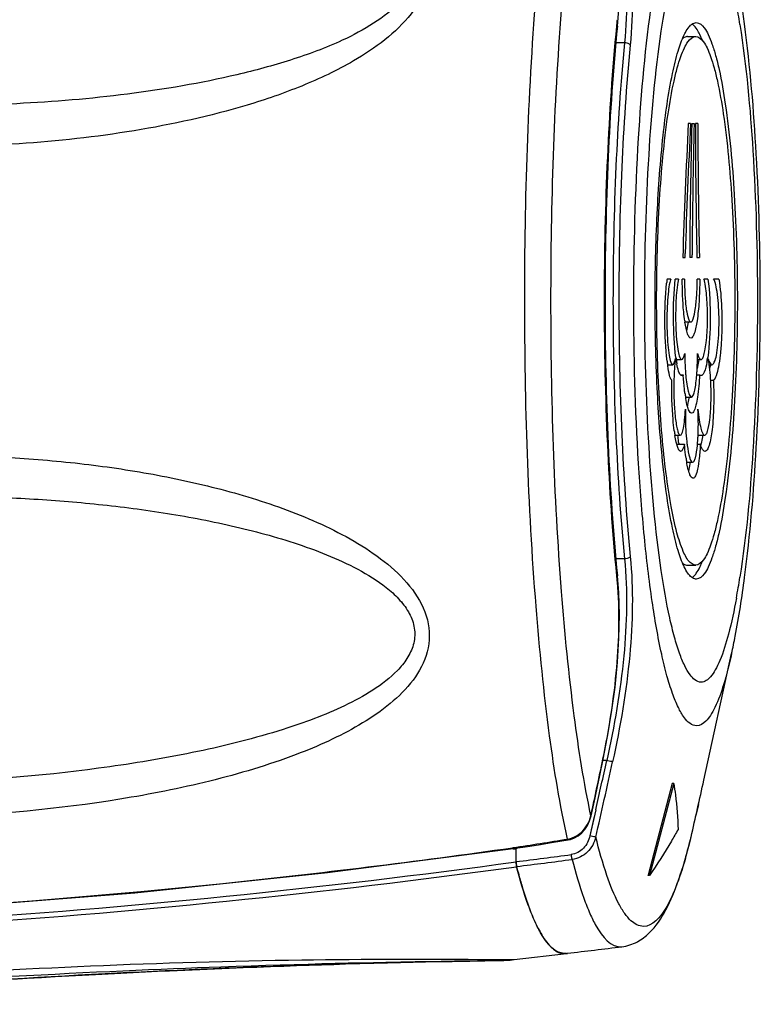
# Model space of a CAD drawing. Units: millimetres. Extents: x 0 to 594, y 0 to 420.
# Drawn here: x 371 to 377, y 285 to 292 of the extents above; entities that cross this region are included whole.
import ezdxf

# ---------------------------------------------------------------- set-up
doc = ezdxf.new("R2010")
doc.units = ezdxf.units.MM
doc.header["$LTSCALE"] = 32.67
doc.layers.get('0').update_dxf_attribs({"linetype": 'CONTINUOUS'})
doc.layers.add('96_SURF', color=7, linetype='CONTINUOUS')

msp = doc.modelspace()

# ---------------------------------------------------------------- linework, layer by layer
at = {"color": 9, "linetype": 'CONTINUOUS'}
for p, q in [((375.4774, 292.1306), (375.4783, 292.1399)), ((375.5327, 292.0094), (375.4703, 292.01)), ((375.5327, 288.3), (375.4703, 288.2994)), ((375.4783, 288.1695), (375.4774, 288.1788)), ((376.3026, 287.6192), (376.3025, 287.6187)), ((375.4047, 286.8502), (375.377, 286.8502)), ((375.3772, 286.8602), (375.3791, 286.8602)), ((375.3263, 286.4968), (375.2837, 286.3091)), ((375.3155, 286.4489), (375.2837, 286.3091)), ((375.2909, 286.454), (375.2926, 286.454)), ((376.0463, 286.4543), (376.0461, 286.4543)), ((376.011, 286.3005), (376.0098, 286.2961)), ((376.011, 286.3005), (376.01, 286.2961)), ((376.0099, 286.296), (376.0098, 286.2958)), ((374.7286, 286.2237), (374.7317, 286.2242)), ((374.5798, 285.4207), (374.7148, 285.4196)), ((374.7146, 285.4196), (374.7341, 285.4195)), ((374.7341, 285.4195), (374.7403, 285.4195))]:
    msp.add_line(p, q, dxfattribs=at)
at = {"color": 7, "linetype": 'CONTINUOUS'}
for p, q in [((376.0077, 291.4303), (375.9909, 291.4303)), ((376.0161, 291.4304), (376.0332, 291.4304)), ((376.0594, 291.4304), (376.0419, 291.4304)), ((375.9676, 290.4658), (375.9685, 290.4958)), ((376.0181, 290.4659), (376.0182, 290.4855)), ((375.9513, 290.4658), (375.9676, 290.4658)), ((376.0095, 290.4658), (376.001, 290.4658)), ((376.0181, 290.4659), (376.0095, 290.4658)), ((376.0531, 290.4659), (376.071, 290.4659)), ((375.8664, 290.3114), (375.8383, 290.3114)), ((375.9213, 290.3115), (375.8975, 290.3115)), ((375.9641, 290.3115), (375.9479, 290.3115)), ((376.0733, 290.3115), (376.0554, 290.3115)), ((376.1326, 290.3116), (376.1038, 290.3116)), ((376.2107, 290.3116), (376.1727, 290.3116)), ((375.9353, 289.6229), (375.9542, 289.6229)), ((376.052, 289.623), (376.0717, 289.623)), ((376.1519, 289.584), (376.1717, 289.584)), ((375.9077, 289.1249), (375.9632, 289.1249)), ((376.0571, 289.125), (376.0779, 289.125)), ((375.4907, 288.0566), (375.4812, 288.1792)), ((376.1026, 286.7098), (376.3026, 287.6192)), ((376.1026, 286.7098), (376.1315, 286.842)), ((375.8759, 286.6862), (375.7019, 286.026)), ((375.8862, 286.6862), (375.7115, 286.0235)), ((375.8862, 286.6862), (375.8759, 286.6862)), ((375.2926, 286.454), (375.3205, 286.583)), ((376.0635, 286.5336), (376.0463, 286.4543)), ((376.0635, 286.5336), (376.0463, 286.4543)), ((376.0439, 286.4461), (376.0463, 286.4543)), ((376.01, 286.2961), (376.011, 286.3005)), ((374.7328, 286.2174), (374.8512, 286.2358)), ((375.1269, 286.2797), (375.1443, 286.2834)), ((375.1443, 286.2834), (375.1731, 286.294)), ((376.0099, 286.296), (376.01, 286.2961)), ((373.3982, 286.0446), (374.7328, 286.2174)), ((374.7334, 286.2129), (374.754, 286.2158)), ((374.7334, 286.213), (374.754, 286.2158)), ((374.7528, 286.2205), (374.754, 286.2158)), ((374.754, 286.1222), (374.754, 286.2207)), ((375.7019, 286.026), (375.7013, 286.0235)), ((375.7115, 286.0235), (375.7013, 286.0235)), ((374.7402, 285.4195), (375.115, 285.4631)), ((375.1147, 285.4644), (375.1217, 285.4652)), ((372.848, 285.3754), (372.9534, 285.3788)), ((372.9534, 285.3788), (373.0569, 285.3819)), ((373.0569, 285.3819), (373.1584, 285.3849)), ((373.0823, 285.3733), (373.1752, 285.3766)), ((373.1584, 285.3849), (373.2581, 285.3878)), ((373.1752, 285.3766), (373.266, 285.3797)), ((373.2581, 285.3878), (373.356, 285.3904)), ((373.266, 285.3797), (373.3548, 285.3826)), ((373.3548, 285.3826), (373.4417, 285.3854)), ((373.356, 285.3904), (373.4521, 285.3929)), ((373.4417, 285.3854), (373.5267, 285.388)), ((373.4521, 285.3929), (373.5462, 285.3952)), ((373.5267, 285.388), (373.6303, 285.391)), ((373.5462, 285.3952), (373.6385, 285.3973)), ((373.6303, 285.391), (373.7309, 285.3938)), ((373.6385, 285.3973), (373.7287, 285.3993)), ((373.7287, 285.3993), (373.8169, 285.4011)), ((373.7309, 285.3938), (373.8284, 285.3964)), ((373.8169, 285.4011), (373.9241, 285.4033)), ((373.8284, 285.3964), (373.9226, 285.3988)), ((373.9226, 285.3988), (374.0135, 285.4009)), ((373.9241, 285.4033), (374.0275, 285.4052)), ((374.0135, 285.4009), (374.1008, 285.4029)), ((374.0275, 285.4052), (374.1269, 285.4068)), ((374.1008, 285.4029), (374.2004, 285.4051)), ((374.1269, 285.4068), (374.2215, 285.4083)), ((374.2004, 285.4051), (374.2938, 285.407)), ((374.2215, 285.4083), (374.3104, 285.4096)), ((374.2938, 285.407), (374.3937, 285.4089)), ((374.3104, 285.4096), (374.4076, 285.4109)), ((374.3937, 285.4089), (374.4201, 285.4093)), ((374.4076, 285.4109), (374.4917, 285.412)), ((374.4201, 285.4093), (374.635, 285.4131)), ((374.4917, 285.412), (374.5679, 285.4128)), ((374.5679, 285.4128), (374.6148, 285.4132)), ((374.6148, 285.4132), (374.6306, 285.4133)), ((374.635, 285.4131), (374.6522, 285.4134)), ((371.234, 285.3051), (371.3378, 285.3107)), ((371.3378, 285.3107), (371.4399, 285.316)), ((371.4399, 285.316), (371.5403, 285.3211)), ((371.5379, 285.3025), (371.634, 285.3078)), ((371.5403, 285.3211), (371.6392, 285.326)), ((371.634, 285.3078), (371.7283, 285.3129)), ((371.6392, 285.326), (371.7364, 285.3307)), ((371.7283, 285.3129), (371.8209, 285.3178)), ((371.7364, 285.3307), (371.8322, 285.3352)), ((371.8209, 285.3178), (371.9119, 285.3225)), ((371.8322, 285.3352), (371.9265, 285.3395)), ((371.9119, 285.3225), (372.0013, 285.327)), ((371.9265, 285.3395), (372.0193, 285.3436)), ((372.0013, 285.327), (372.0892, 285.3313)), ((372.0193, 285.3436), (372.1107, 285.3476)), ((372.0892, 285.3313), (372.1755, 285.3355)), ((372.1107, 285.3476), (372.2007, 285.3514)), ((372.1755, 285.3355), (372.2604, 285.3395)), ((372.2007, 285.3514), (372.2893, 285.355)), ((372.2604, 285.3395), (372.3714, 285.3446)), ((372.2893, 285.355), (372.3767, 285.3584)), ((372.3714, 285.3446), (372.4799, 285.3494)), ((372.3767, 285.3584), (372.4627, 285.3617)), ((372.4627, 285.3617), (372.5475, 285.3649)), ((372.4799, 285.3494), (372.586, 285.3539)), ((372.5475, 285.3649), (372.631, 285.3679)), ((372.586, 285.3539), (372.6897, 285.3583)), ((372.631, 285.3679), (372.7405, 285.3718)), ((372.6897, 285.3583), (372.7911, 285.3624)), ((372.7405, 285.3718), (372.848, 285.3754)), ((372.7911, 285.3624), (372.8903, 285.3662)), ((372.8903, 285.3662), (372.9874, 285.3699)), ((372.9874, 285.3699), (373.0823, 285.3733)), ((371.1285, 285.2993), (371.234, 285.3051)), ((371.1349, 285.2791), (371.2386, 285.2853)), ((371.2386, 285.2853), (371.3402, 285.2913)), ((371.3402, 285.2913), (371.44, 285.297)), ((371.44, 285.297), (371.5379, 285.3025))]:
    msp.add_line(p, q, dxfattribs=at)
for points in [[(375.4812, 292.1302), (375.4905, 292.25), (375.4955, 292.4098), (375.4928, 292.5767), (375.4825, 292.7498), (375.4648, 292.9281), (375.4402, 293.1106), (375.409, 293.2961), (375.379, 293.4492)], [(375.3791, 286.8602), (375.4085, 287.0102), (375.4398, 287.1957), (375.4645, 287.3782), (375.4823, 287.5565), (375.4927, 287.7297), (375.4955, 287.8967), (375.4907, 288.0566)], [(375.3205, 286.583), (375.3377, 286.6636), (375.3544, 286.7425), (375.3791, 286.8602)], [(375.1731, 286.294), (375.2005, 286.3097), (375.2257, 286.3303), (375.248, 286.3554), (375.2668, 286.3843), (375.2816, 286.4166), (375.2926, 286.454)], [(374.8512, 286.2358), (374.929, 286.248), (375.0066, 286.2603), (375.1269, 286.2797)], [(366.353, 285.6557), (367.7601, 285.6656), (369.192, 285.71), (370.6094, 285.7883), (372.0117, 285.8999), (373.3982, 286.0446)], [(374.6522, 285.4134), (374.658, 285.4136), (374.6653, 285.4139), (374.6749, 285.4143), (374.686, 285.4149)], [(374.686, 285.4149), (374.6981, 285.4157), (374.7109, 285.4166), (374.7241, 285.4178), (374.7379, 285.4193)]]:
    msp.add_lwpolyline(points, dxfattribs=at)
at = {"color": 9, "linetype": 'CONTINUOUS'}
for centre, radius, start, end in [((371.0285, 291.3173), 5.397, 8.78011, 10.40095), ((372.7577, 292.4094), 2.7339, 354.34155, 355.10111), ((372.759, 287.9), 2.7326, 4.90847, 5.66016), ((370.7822, 289.0341), 5.6467, 349.63056, 351.18786), ((326.99, 296.924), 49.4226, 347.76943, 348.25087), ((321.0037, 298.7373), 55.6845, 347.30167, 347.67409), ((318.394, 299.2963), 58.3968, 347.141289, 347.685667), ((367.0909, 335.6782), 50.0408, 278.783, 279.23552), ((375.0957, 286.4608), 0.1767, 278.57325, 285.0275), ((372.0958, 287.2616), 4.0315, 344.36334, 346.13879), ((367.649, 343.4518), 57.7667, 277.064915, 277.460386), ((372.769, 287.0767), 3.3333, 343.84285, 344.30466), ((366.725, 344.8981), 59.3218, 269.666618, 277.778703), ((366.7299, 344.7605), 59.2198, 269.664201, 277.790211), ((367.6612, 343.2864), 57.6361, 277.071839, 277.472278)]:
    msp.add_arc(centre, radius, start, end, dxfattribs=at)
at = {"color": 7, "linetype": 'CONTINUOUS'}
for centre, radius, start, end in [((425.005, 288.93), 49.0777, 177.07966, 178.20666), ((425.0243, 288.9096), 49.0814, 177.05612, 178.1481), ((426.556, 290.1554), 50.5559, 178.55489, 179.64813), ((426.573, 290.1554), 50.5559, 178.55489, 179.62584), ((425.0027, 291.5183), 48.9609, 180.10292, 181.2317), ((425.0209, 291.5385), 48.9617, 180.12653, 181.2553), ((377.2028, 290.1411), 1.3751, 172.88602, 174.10397), ((376.9538, 290.1544), 0.9988, 188.28392, 188.74561), ((373.9813, 289.7557), 2.0753, 359.36914, 0.5907), ((377.0667, 289.8675), 1.2372, 186.75965, 187.98314), ((376.8737, 289.8408), 1.0424, 188.00309, 188.51035), ((375.649, 289.7922), 0.2553, 345.76896, 346.45631), ((375.6016, 289.8035), 0.304, 346.47859, 347.91741), ((376.9883, 289.8943), 1.0964, 187.67943, 188.5004), ((376.8083, 289.8672), 0.9144, 188.48885, 189.68446), ((376.6501, 289.8404), 0.7539, 189.69339, 190.61265), ((375.2572, 289.8764), 0.8827, 349.3945, 351.65824), ((375.447, 289.8183), 0.7148, 347.63173, 350.12784), ((377.3797, 289.7478), 1.4131, 185.01848, 185.15785), ((378.0008, 289.5332), 2.1139, 178.39846, 179.33965), ((378.2873, 289.7694), 2.3377, 183.59326, 183.72146), ((374.6887, 289.7231), 1.3671, 355.27595, 355.78869), ((374.3421, 289.4823), 1.8127, 2.3604, 3.45253), ((377.0559, 289.6403), 1.0993, 187.80795, 189.31795), ((376.8746, 289.611), 0.9156, 189.34701, 189.8816), ((375.0945, 289.5973), 0.9133, 351.01061, 351.50233), ((374.0233, 289.2743), 2.0399, 358.04954, 2.83383), ((377.0919, 289.3775), 1.212, 187.40839, 188.96577), ((374.3286, 289.2655), 1.7345, 357.46042, 357.9972), ((376.9149, 289.3503), 1.033, 189.00279, 189.12692), ((377.0932, 289.2696), 1.1793, 186.69933, 187.06044), ((377.1581, 289.2705), 1.1849, 186.19064, 187.54335), ((374.7158, 289.2446), 1.3467, 354.895, 356.9594), ((374.4463, 289.2603), 1.6167, 356.90957, 357.46106), ((374.9681, 289.223), 1.0935, 354.36568, 354.84481), ((375.8006, 289.2045), 0.2942, 342.40268, 344.66657), ((377.0864, 289.1876), 1.1236, 188.34581, 189.72943), ((376.9441, 289.1637), 0.9793, 189.75698, 189.90942), ((315.9925, 299.9402), 61.5489, 347.196527, 347.586982), ((371.5775, 287.3874), 4.5649, 345.83644, 346.16898), ((375.1024, 285.5684), 0.1061, 276.79081, 280.47827), ((367.1845, 353.5577), 68.5536, 276.648722, 276.978703)]:
    msp.add_arc(centre, radius, start, end, dxfattribs=at)
at = {"color": 9, "linetype": 'CONTINUOUS'}
for points, knots in [([(375.1221, 286.2861), (375.0675, 286.5312), (374.9778, 287.0878), (374.8487, 288.377), (374.792, 290.1546), (374.8486, 291.9321), (374.9778, 293.2215), (375.0674, 293.7782), (375.122, 294.0234)], [0, 0, 0, 0, 0.096911, 0.217323, 0.49997, 0.782644, 0.903072, 1, 1, 1, 1]), ([(367.0156, 293.2064), (367.1569, 293.316), (367.4834, 293.4845), (368.1815, 293.7036), (369.0971, 293.8454), (370.2032, 293.8906), (371.1228, 293.8426), (371.8477, 293.7509), (372.3804, 293.6526), (372.8988, 293.5188), (373.3911, 293.339), (373.7693, 293.1306), (374.0115, 292.9019), (374.1127, 292.7215), (374.135, 292.5619), (374.113, 292.3973), (374.0052, 292.2058), (373.8124, 292.024), (373.6623, 291.9248), (373.5839, 291.8793)], [0, 0, 0, 0, 0.062541, 0.12663, 0.255685, 0.384959, 0.513471, 0.577207, 0.640407, 0.702854, 0.764171, 0.823557, 0.852185, 0.879913, 0.893772, 0.907889, 0.937318, 0.968281, 1, 1, 1, 1]), ([(375.2909, 286.454), (375.2401, 286.6915), (375.1561, 287.2273), (375.0352, 288.4606), (374.9819, 290.1546), (375.0352, 291.8486), (375.156, 293.082), (375.24, 293.6179), (375.2908, 293.8555)], [0, 0, 0, 0, 0.098014, 0.218628, 0.499971, 0.781339, 0.901969, 1, 1, 1, 1]), ([(367.1037, 293.1078), (367.2459, 293.1997), (367.5656, 293.3324), (368.064, 293.4588), (368.5757, 293.5433), (369.2632, 293.6133), (370.1259, 293.6391), (370.9857, 293.6001), (371.6668, 293.5294), (372.171, 293.4547), (372.6668, 293.3545), (373.0704, 293.2435), (373.381, 293.1297), (373.6025, 293.0283), (373.7743, 292.924), (373.8939, 292.822), (373.9685, 292.7343), (374.0195, 292.6321), (374.0346, 292.4762), (373.9272, 292.2925), (373.7307, 292.1435), (373.5812, 292.064), (373.5039, 292.0282)], [0, 0, 0, 0, 0.062867, 0.126851, 0.190924, 0.255142, 0.383336, 0.510928, 0.574371, 0.63747, 0.700103, 0.762046, 0.792638, 0.82283, 0.852402, 0.866864, 0.881024, 0.894876, 0.908658, 0.937435, 0.968344, 1, 1, 1, 1]), ([(375.4046, 293.4593), (375.4596, 293.2112), (375.543, 292.7309), (375.5554, 292.2408), (375.5327, 292.0094)], [0, 0, 0, 0, 0.522199, 1, 1, 1, 1]), ([(375.4472, 293.4678), (375.5022, 293.2153), (375.5853, 292.7266), (375.597, 292.2283), (375.5738, 291.993)], [0, 0, 0, 0, 0.522219, 1, 1, 1, 1]), ([(376.0508, 287.0999), (376.0155, 287.0999), (375.9609, 287.1521), (375.9149, 287.2374), (375.8733, 287.3399), (375.8344, 287.4679), (375.7809, 287.6881), (375.7239, 288.0205), (375.6699, 288.4782), (375.6145, 289.1981), (375.5885, 290.1548), (375.6192, 291.2665), (375.6942, 292.1148), (375.7809, 292.6214), (375.8344, 292.8417), (375.8733, 292.9697), (375.9148, 293.0723), (375.9609, 293.1576), (376.0154, 293.2099), (376.0507, 293.2099)], [0, 0, 0, 0, 0.01683, 0.030276, 0.047651, 0.069002, 0.094242, 0.155622, 0.22977, 0.314014, 0.49999, 0.68597, 0.844341, 0.90573, 0.930976, 0.952332, 0.969712, 0.983163, 1, 1, 1, 1]), ([(376.083, 287.4135), (376.0513, 287.4135), (376.0024, 287.4604), (375.961, 287.5369), (375.9237, 287.6289), (375.8888, 287.7438), (375.8408, 287.9414), (375.763, 288.3959), (375.6957, 289.1571), (375.668, 290.1547), (375.6957, 291.1524), (375.763, 291.9136), (375.8408, 292.3682), (375.8888, 292.5658), (375.9237, 292.6808), (375.961, 292.7728), (376.0023, 292.8493), (376.0512, 292.8962), (376.0829, 292.8963)], [0, 0, 0, 0, 0.01683, 0.030277, 0.047652, 0.069004, 0.094245, 0.155627, 0.31399, 0.499972, 0.68596, 0.844336, 0.905727, 0.930973, 0.95233, 0.969711, 0.983163, 1, 1, 1, 1]), ([(375.4774, 288.1788), (375.4465, 288.4925), (375.4029, 289.151), (375.3818, 290.1547), (375.4029, 291.1585), (375.4465, 291.8169), (375.4774, 292.1306)], [0, 0, 0, 0, 0.239052, 0.50002, 0.76096, 1, 1, 1, 1]), ([(376.3622, 292.1411), (376.4088, 291.8413), (376.4691, 291.1792), (376.4984, 290.1552), (376.4691, 289.1311), (376.4088, 288.4689), (376.3623, 288.1691)], [0, 0, 0, 0, 0.22856, 0.499978, 0.771409, 1, 1, 1, 1]), ([(373.5039, 292.0282), (373.3834, 291.9725), (373.1332, 291.88), (372.6186, 291.7415), (371.9604, 291.63), (371.1639, 291.5629), (370.6313, 291.5557), (370.3655, 291.5612)], [0, 0, 0, 0, 0.124661, 0.249795, 0.500169, 0.750316, 1, 1, 1, 1]), ([(375.5327, 292.0094), (375.5037, 291.7149), (375.4627, 291.0968), (375.4429, 290.1547), (375.4628, 289.2125), (375.5037, 288.5945), (375.5327, 288.3)], [0, 0, 0, 0, 0.239065, 0.500021, 0.760959, 1, 1, 1, 1]), ([(375.5738, 291.993), (375.5451, 291.7011), (375.5045, 291.0885), (375.4849, 290.1547), (375.5045, 289.2209), (375.5451, 288.6083), (375.5739, 288.3164)], [0, 0, 0, 0, 0.239065, 0.500021, 0.760959, 1, 1, 1, 1]), ([(375.5738, 291.993), (375.5721, 291.9955), (375.5607, 292.0059), (375.5446, 292.0093), (375.5327, 292.0094)], [0, 0, 0, 0, 0.205819, 1, 1, 1, 1]), ([(373.5839, 291.8793), (373.4647, 291.8101), (373.2135, 291.6919), (372.689, 291.5114), (371.7384, 291.3046), (370.9025, 291.255), (370.3487, 291.2673)], [0, 0, 0, 0, 0.12439, 0.249509, 0.500093, 1, 1, 1, 1]), ([(367.7123, 288.5553), (368.0336, 288.69), (368.712, 288.8831), (369.7576, 289.0304), (370.6428, 289.0553), (371.351, 289.017), (371.8809, 288.957), (372.406, 288.862), (372.9214, 288.7253), (373.3363, 288.5663), (373.6463, 288.3987), (373.8582, 288.2477), (374.0337, 288.0651), (374.1414, 287.8413), (374.1238, 287.5985), (374.0006, 287.3964), (373.827, 287.2342), (373.6243, 287.1001), (373.4041, 286.9872), (373.2504, 286.9233), (373.1721, 286.8936)], [0, 0, 0, 0, 0.126221, 0.253802, 0.38204, 0.446342, 0.510721, 0.575144, 0.639541, 0.703714, 0.735577, 0.767038, 0.797641, 0.826647, 0.854182, 0.881868, 0.910421, 0.939747, 0.969655, 1, 1, 1, 1]), ([(367.8001, 288.3572), (368.1093, 288.4632), (368.7515, 288.6138), (369.5684, 288.7125), (370.2286, 288.7479), (370.7259, 288.7533), (371.2237, 288.7375), (371.7209, 288.6994), (372.2161, 288.6366), (372.7068, 288.5447), (373.1087, 288.4368), (373.42, 288.3218), (373.6432, 288.2165), (373.8152, 288.1054), (373.9303, 287.9943), (373.9964, 287.8988), (374.0303, 287.7904), (374.0198, 287.6796), (373.972, 287.5806), (373.8773, 287.4659), (373.7246, 287.3506), (373.5206, 287.2408), (373.3031, 287.1493), (373.1534, 287.0978), (373.0776, 287.0737)], [0, 0, 0, 0, 0.125716, 0.252545, 0.316199, 0.379959, 0.443807, 0.507729, 0.571707, 0.635709, 0.699645, 0.731529, 0.763231, 0.794469, 0.809737, 0.824535, 0.838709, 0.852467, 0.866278, 0.880376, 0.90935, 0.939124, 0.969394, 1, 1, 1, 1]), ([(375.5327, 288.3), (375.5555, 288.0686), (375.543, 287.5785), (375.4597, 287.0983), (375.4047, 286.8502)], [0, 0, 0, 0, 0.477796, 1, 1, 1, 1]), ([(375.5739, 288.3164), (375.597, 288.0811), (375.5854, 287.5829), (375.5023, 287.0942), (375.4473, 286.8417)], [0, 0, 0, 0, 0.477776, 1, 1, 1, 1]), ([(375.5739, 288.3164), (375.5721, 288.3139), (375.5607, 288.3036), (375.5447, 288.3001), (375.5327, 288.3)], [0, 0, 0, 0, 0.205831, 1, 1, 1, 1]), ([(375.3772, 286.8602), (375.4224, 287.0781), (375.4897, 287.5006), (375.4991, 287.9301), (375.4816, 288.1338)], [0, 0, 0, 0, 0.5211, 1, 1, 1, 1]), ([(376.3367, 288.0177), (376.3207, 287.9309), (376.2884, 287.7792), (376.2364, 287.6067), (376.1883, 287.5051), (376.151, 287.4463), (376.1092, 287.4135), (376.083, 287.4135)], [0, 0, 0, 0, 0.390572, 0.685858, 0.796756, 0.883937, 1, 1, 1, 1]), ([(376.3025, 287.6187), (376.2859, 287.5436), (376.253, 287.4126), (376.2006, 287.264), (376.1535, 287.1776), (376.1157, 287.1263), (376.0756, 287.0999), (376.0508, 287.0999)], [0, 0, 0, 0, 0.385282, 0.676776, 0.787313, 0.875693, 1, 1, 1, 1]), ([(373.0776, 287.0737), (372.8762, 287.0098), (372.4628, 286.9068), (371.6176, 286.7631), (370.9726, 286.7092), (370.541, 286.6927)], [0, 0, 0, 0, 0.246533, 0.496024, 1, 1, 1, 1]), ([(373.1721, 286.8936), (372.9698, 286.8166), (372.5498, 286.6923), (371.6829, 286.5212), (371.0167, 286.4603), (370.5705, 286.4437)], [0, 0, 0, 0, 0.245121, 0.49441, 1, 1, 1, 1]), ([(375.4473, 286.8417), (375.4452, 286.842), (375.4309, 286.8445), (375.4168, 286.8475), (375.4047, 286.8502)], [0, 0, 0, 0, 0.145887, 1, 1, 1, 1]), ([(375.1814, 286.306), (375.1952, 286.3135), (375.2466, 286.3497), (375.2797, 286.4086), (375.2909, 286.454)], [0, 0, 0, 0, 0.251845, 1, 1, 1, 1]), ([(375.2837, 286.3091), (375.2763, 286.2765), (375.2459, 286.2135), (375.1823, 286.1784), (375.1495, 286.1741)], [0, 0, 0, 0, 0.502648, 1, 1, 1, 1]), ([(375.3263, 286.3002), (375.3163, 286.2606), (375.2755, 286.1848), (375.1968, 286.1448), (375.1565, 286.1397)], [0, 0, 0, 0, 0.501651, 1, 1, 1, 1]), ([(375.3263, 286.3002), (375.3243, 286.3005), (375.31, 286.3031), (375.2958, 286.3063), (375.2837, 286.3091)], [0, 0, 0, 0, 0.143004, 1, 1, 1, 1]), ([(375.6687, 285.6581), (375.6358, 285.6581), (375.5824, 285.6893), (375.5303, 285.7534), (375.4666, 285.8599), (375.3948, 286.044), (375.3493, 286.2069), (375.3263, 286.3002)], [0, 0, 0, 0, 0.130236, 0.219642, 0.330093, 0.619008, 1, 1, 1, 1]), ([(375.1221, 286.2861), (375.1225, 286.2851), (375.1235, 286.283), (375.1252, 286.2794), (375.1269, 286.2797)], [0, 0, 0, 0, 0.38651, 1, 1, 1, 1]), ([(366.3529, 285.6609), (368.4524, 285.651), (371.2562, 285.7849), (374.0354, 286.125), (374.7286, 286.2237)], [0, 0, 0, 0, 0.749906, 1, 1, 1, 1]), ([(374.7281, 286.2236), (374.7285, 286.2227), (374.7295, 286.2206), (374.7312, 286.2172), (374.7328, 286.2174)], [0, 0, 0, 0, 0.385016, 1, 1, 1, 1]), ([(375.1565, 286.1397), (375.1558, 286.1418), (375.1526, 286.1531), (375.1507, 286.1647), (375.1495, 286.1741)], [0, 0, 0, 0, 0.187593, 1, 1, 1, 1]), ([(375.1565, 286.1397), (375.1805, 286.0455), (375.2177, 285.9146), (375.2809, 285.7542), (375.3436, 285.6233), (375.4353, 285.5024), (375.5138, 285.5121)], [0, 0, 0, 0, 0.390102, 0.548669, 0.682851, 1, 1, 1, 1]), ([(375.9707, 286.1492), (375.9498, 286.0773), (375.9074, 285.9496), (375.8306, 285.777), (375.735, 285.6581), (375.6687, 285.6581)], [0, 0, 0, 0, 0.377325, 0.665272, 1, 1, 1, 1]), ([(374.5609, 285.4118), (373.6395, 285.3964), (371.6865, 285.3298), (369.7375, 285.1882), (368.7094, 285.0982)], [0, 0, 0, 0, 0.47174, 1, 1, 1, 1]), ([(368.7423, 285.1596), (369.7231, 285.2617), (371.2132, 285.3675), (373.1612, 285.4238), (374.1238, 285.4245), (374.5798, 285.4207)], [0, 0, 0, 0, 0.506075, 0.766001, 1, 1, 1, 1]), ([(374.6306, 285.4133), (374.6319, 285.4133), (374.648, 285.413), (374.61, 285.4127), (374.5977, 285.4124)], [0, 0, 0, 0, 0.09562, 1, 1, 1, 1]), ([(374.7403, 285.4195), (374.7404, 285.4195), (374.7404, 285.4195), (374.7404, 285.4195), (374.7404, 285.4196)], [0, 0, 0, 0, 0.537347, 1, 1, 1, 1])]:
    msp.add_open_spline(points, degree=3, knots=knots, dxfattribs=at)
at = {"color": 7, "linetype": 'CONTINUOUS'}
for points, knots in [([(376.3955, 292.1452), (376.3891, 292.194), (376.3635, 292.3766), (376.3316, 292.5586), (376.3026, 292.6907)], [0, 0, 0, 0, 0.266439, 1, 1, 1, 1]), ([(375.4812, 292.1302), (375.4501, 291.8166), (375.4063, 291.1584), (375.3851, 290.1547), (375.4063, 289.151), (375.4501, 288.4927), (375.4812, 288.1792)], [0, 0, 0, 0, 0.238922, 0.50001, 0.761093, 1, 1, 1, 1]), ([(375.9617, 292.0675), (375.9644, 292.0732), (375.9746, 292.0931), (375.9865, 292.1122), (375.9968, 292.1245)], [0, 0, 0, 0, 0.284221, 1, 1, 1, 1]), ([(376.0074, 292.1358), (376.0105, 292.1388), (376.0221, 292.1485), (376.0373, 292.1549), (376.0481, 292.1549)], [0, 0, 0, 0, 0.288352, 1, 1, 1, 1]), ([(376.0738, 292.0704), (376.0711, 292.0758), (376.0613, 292.0947), (376.0499, 292.1128), (376.0401, 292.1245)], [0, 0, 0, 0, 0.283033, 1, 1, 1, 1]), ([(376.0481, 292.1549), (376.0712, 292.1549), (376.1069, 292.1207), (376.1371, 292.0649), (376.1643, 291.9977), (376.1897, 291.9139), (376.2248, 291.7697), (376.2815, 291.4381), (376.3306, 290.8828), (376.3437, 290.4102), (376.3438, 290.155)], [0, 0, 0, 0, 0.033668, 0.060569, 0.095322, 0.138032, 0.188518, 0.31129, 0.628029, 1, 1, 1, 1]), ([(376.3955, 288.1651), (376.4364, 288.4752), (376.4915, 289.1385), (376.5178, 290.1552), (376.4915, 291.1719), (376.4363, 291.8351), (376.3955, 292.1452)], [0, 0, 0, 0, 0.235327, 0.500018, 0.764698, 1, 1, 1, 1]), ([(375.7525, 290.1548), (375.7525, 290.3636), (375.7614, 290.7609), (375.8011, 291.3063), (375.8543, 291.6972), (375.9116, 291.9375), (375.9436, 292.03), (375.9617, 292.0675)], [0, 0, 0, 0, 0.324215, 0.616582, 0.848776, 0.935384, 1, 1, 1, 1]), ([(375.7634, 290.1548), (375.7634, 290.3972), (375.7759, 290.8462), (375.8225, 291.3738), (375.8765, 291.6889), (375.9097, 291.8259), (375.9339, 291.9055), (375.9597, 291.9693), (375.9884, 292.0224), (376.0223, 292.0549), (376.0443, 292.0549)], [0, 0, 0, 0, 0.371951, 0.688687, 0.811463, 0.861952, 0.904666, 0.939422, 0.966327, 1, 1, 1, 1]), ([(375.9849, 292.0549), (375.9818, 292.0549), (375.9682, 292.0533), (375.956, 292.0456), (375.9482, 292.0386)], [0, 0, 0, 0, 0.22715, 1, 1, 1, 1]), ([(376.0443, 292.0549), (376.0662, 292.0549), (376.1001, 292.0224), (376.1288, 291.9694), (376.1546, 291.9056), (376.1788, 291.826), (376.2121, 291.689), (376.266, 291.374), (376.3126, 290.8464), (376.3251, 290.3975), (376.3251, 290.155)], [0, 0, 0, 0, 0.033663, 0.060561, 0.09531, 0.138018, 0.188503, 0.311273, 0.628017, 1, 1, 1, 1]), ([(376.0927, 292.0271), (376.0912, 292.031), (376.0853, 292.0456), (376.0789, 292.06), (376.0738, 292.0704)], [0, 0, 0, 0, 0.26547, 1, 1, 1, 1]), ([(375.8381, 289.7219), (375.8271, 289.8141), (375.82, 290.0014), (375.8253, 290.1887), (375.835, 290.2824)], [0, 0, 0, 0, 0.49629, 1, 1, 1, 1]), ([(375.858, 290.2862), (375.853, 290.2657), (375.8459, 290.2161), (375.8394, 290.1332), (375.8366, 290.0366), (375.8378, 289.937), (375.8429, 289.8452), (375.8509, 289.7715), (375.8607, 289.7243), (375.8695, 289.702), (375.8758, 289.6961), (375.8784, 289.6961)], [0, 0, 0, 0, 0.105837, 0.249987, 0.417278, 0.589787, 0.748947, 0.877679, 0.962706, 0.986718, 1, 1, 1, 1]), ([(375.8664, 290.3114), (375.8656, 290.3098), (375.8621, 290.3017), (375.8597, 290.2931), (375.858, 290.2862)], [0, 0, 0, 0, 0.202068, 1, 1, 1, 1]), ([(375.9017, 289.7478), (375.8893, 289.8397), (375.8814, 290.0282), (375.8869, 290.2167), (375.8975, 290.3115)], [0, 0, 0, 0, 0.493103, 1, 1, 1, 1]), ([(375.9166, 290.2893), (375.9072, 290.2383), (375.9015, 290.1546), (375.8992, 290.0396), (375.9015, 289.9474), (375.907, 289.8654), (375.9164, 289.7972), (375.9248, 289.7582), (375.9367, 289.7328), (375.9433, 289.7328)], [0, 0, 0, 0, 0.275207, 0.443615, 0.611709, 0.763507, 0.884748, 0.964644, 1, 1, 1, 1]), ([(375.9654, 290.0105), (375.9623, 290.0319), (375.9509, 290.1318), (375.9476, 290.2326), (375.9479, 290.3115)], [0, 0, 0, 0, 0.215033, 1, 1, 1, 1]), ([(375.9641, 290.3115), (375.964, 290.2721), (375.9658, 290.199), (375.9738, 290.104), (375.9856, 290.0412), (375.9968, 290.0111), (376.0052, 290.0029), (376.0088, 290.0029)], [0, 0, 0, 0, 0.372284, 0.689179, 0.904885, 0.966363, 1, 1, 1, 1]), ([(376.0088, 290.0029), (376.0124, 290.0029), (376.0208, 290.0111), (376.0322, 290.0412), (376.0443, 290.104), (376.0529, 290.1991), (376.0552, 290.2721), (376.0554, 290.3115)], [0, 0, 0, 0, 0.033716, 0.095311, 0.311144, 0.627973, 1, 1, 1, 1]), ([(376.0733, 290.3115), (376.0731, 290.2574), (376.07, 290.1569), (376.0582, 290.0262), (376.0415, 289.9398), (376.0258, 289.8984), (376.0142, 289.8871), (376.0093, 289.8871)], [0, 0, 0, 0, 0.372015, 0.688841, 0.904694, 0.966282, 1, 1, 1, 1]), ([(376.0998, 289.7554), (376.1048, 289.7684), (376.1126, 289.801), (376.1247, 289.8833), (376.1311, 290.0061), (376.1278, 290.1519), (376.1182, 290.2478), (376.1092, 290.2895)], [0, 0, 0, 0, 0.077754, 0.185921, 0.464336, 0.762139, 1, 1, 1, 1]), ([(376.1326, 290.3116), (376.145, 290.2171), (376.1522, 290.0286), (376.1442, 289.8401), (376.1306, 289.7483)], [0, 0, 0, 0, 0.506828, 1, 1, 1, 1]), ([(376.1609, 289.6959), (376.1689, 289.6959), (376.1847, 289.7236), (376.1949, 289.7691), (376.2063, 289.8451), (376.2138, 289.9693), (376.2123, 290.0985), (376.1997, 290.2158), (376.1901, 290.2655), (376.1836, 290.286)], [0, 0, 0, 0, 0.039946, 0.125616, 0.253765, 0.411781, 0.749287, 0.893222, 1, 1, 1, 1]), ([(376.2107, 290.3116), (376.2222, 290.2437), (376.2336, 290.0968), (376.2331, 289.914), (376.2221, 289.7716), (376.2101, 289.6855), (376.1951, 289.6251), (376.1814, 289.5919), (376.1717, 289.584)], [0, 0, 0, 0, 0.280034, 0.598205, 0.742393, 0.862228, 0.949458, 1, 1, 1, 1]), ([(375.9617, 288.2423), (375.9436, 288.2798), (375.9116, 288.3723), (375.8543, 288.6125), (375.8011, 289.0034), (375.7614, 289.5487), (375.7525, 289.9459), (375.7525, 290.1548)], [0, 0, 0, 0, 0.064615, 0.151221, 0.38341, 0.675777, 1, 1, 1, 1]), ([(376.0039, 288.2747), (375.982, 288.2962), (375.9453, 288.3681), (375.9025, 288.5034), (375.863, 288.6911), (375.8284, 288.9241), (375.8001, 289.1961), (375.7714, 289.6103), (375.7634, 289.9336), (375.7634, 290.1548)], [0, 0, 0, 0, 0.04822, 0.123013, 0.223874, 0.348318, 0.492765, 0.652868, 1, 1, 1, 1]), ([(376.3251, 290.155), (376.3251, 289.9125), (376.3126, 289.4636), (376.266, 288.9359), (376.2121, 288.6209), (376.1788, 288.4839), (376.1546, 288.4043), (376.1288, 288.3405), (376.1001, 288.2874), (376.0662, 288.2549), (376.0443, 288.2549)], [0, 0, 0, 0, 0.371951, 0.688687, 0.811463, 0.861952, 0.904666, 0.939422, 0.966327, 1, 1, 1, 1]), ([(376.3438, 290.155), (376.3438, 289.8998), (376.3306, 289.4272), (376.2815, 288.8718), (376.2248, 288.5401), (376.1898, 288.396), (376.1643, 288.3121), (376.1371, 288.245), (376.1069, 288.1891), (376.0713, 288.1549), (376.0482, 288.1549)], [0, 0, 0, 0, 0.371951, 0.688687, 0.811463, 0.861952, 0.904666, 0.939422, 0.966327, 1, 1, 1, 1]), ([(376.0093, 289.8871), (376.0046, 289.8871), (375.9935, 289.8974), (375.9785, 289.9359), (375.9711, 289.9736), (375.9666, 290.0025)], [0, 0, 0, 0, 0.110182, 0.307846, 1, 1, 1, 1]), ([(375.9798, 289.9378), (375.9811, 289.9424), (375.9865, 289.9637), (375.9905, 289.9854), (375.9933, 290.0024)], [0, 0, 0, 0, 0.217704, 1, 1, 1, 1]), ([(375.9433, 289.7328), (375.9487, 289.7328), (375.9595, 289.7512), (375.9627, 289.7658), (375.9653, 289.777)], [0, 0, 0, 0, 0.3167, 1, 1, 1, 1]), ([(375.9653, 289.777), (375.9654, 289.7638), (375.9661, 289.7128), (375.9687, 289.6618), (375.972, 289.6242)], [0, 0, 0, 0, 0.259241, 1, 1, 1, 1]), ([(376.0565, 289.777), (376.0595, 289.7657), (376.0634, 289.7503), (376.0759, 289.7328), (376.0816, 289.7329)], [0, 0, 0, 0, 0.671209, 1, 1, 1, 1]), ([(375.8784, 289.6961), (375.8826, 289.6961), (375.8915, 289.7096), (375.8943, 289.7209), (375.8964, 289.7294)], [0, 0, 0, 0, 0.322367, 1, 1, 1, 1]), ([(375.8989, 289.7399), (375.8983, 289.7359), (375.8959, 289.7185), (375.8941, 289.7011), (375.8929, 289.6877)], [0, 0, 0, 0, 0.230095, 1, 1, 1, 1]), ([(375.9353, 289.6222), (375.9284, 289.63), (375.9185, 289.6573), (375.9123, 289.6842), (375.9091, 289.7015)], [0, 0, 0, 0, 0.373089, 1, 1, 1, 1]), ([(376.0521, 289.6227), (376.0527, 289.6314), (376.0551, 289.6681), (376.0562, 289.7048), (376.0565, 289.7328)], [0, 0, 0, 0, 0.237602, 1, 1, 1, 1]), ([(376.0547, 289.6674), (376.0561, 289.672), (376.0618, 289.6934), (376.066, 289.7152), (376.0688, 289.7323)], [0, 0, 0, 0, 0.217659, 1, 1, 1, 1]), ([(376.0816, 289.7329), (376.0832, 289.7329), (376.0931, 289.7367), (376.0968, 289.7476), (376.0998, 289.7554)], [0, 0, 0, 0, 0.162509, 1, 1, 1, 1]), ([(376.1249, 289.7139), (376.1203, 289.6895), (376.113, 289.6577), (376.0975, 289.625), (376.0871, 289.6171), (376.0827, 289.6171)], [0, 0, 0, 0, 0.682248, 0.880721, 1, 1, 1, 1]), ([(376.1415, 289.6962), (376.141, 289.6999), (376.1389, 289.7141), (376.1365, 289.7283), (376.1345, 289.7386)], [0, 0, 0, 0, 0.265877, 1, 1, 1, 1]), ([(376.1345, 289.7386), (376.1376, 289.7276), (376.142, 289.7121), (376.1551, 289.6959), (376.1609, 289.6959)], [0, 0, 0, 0, 0.662789, 1, 1, 1, 1]), ([(376.1515, 289.5915), (376.1509, 289.6008), (376.1485, 289.6358), (376.145, 289.6707), (376.1415, 289.6962)], [0, 0, 0, 0, 0.266732, 1, 1, 1, 1]), ([(375.8721, 289.5839), (375.8634, 289.5931), (375.8532, 289.6295), (375.8462, 289.6637), (375.8428, 289.6866)], [0, 0, 0, 0, 0.354596, 1, 1, 1, 1]), ([(375.8929, 289.6877), (375.8923, 289.6803), (375.8898, 289.6485), (375.8884, 289.6167), (375.8877, 289.5923)], [0, 0, 0, 0, 0.233419, 1, 1, 1, 1]), ([(375.89, 289.2213), (375.8865, 289.2478), (375.8742, 289.3683), (375.8709, 289.4896), (375.8721, 289.5839)], [0, 0, 0, 0, 0.221386, 1, 1, 1, 1]), ([(375.887, 289.5576), (375.8865, 289.5123), (375.888, 289.4267), (375.8958, 289.3251), (375.9055, 289.2576), (375.9139, 289.2218), (375.9208, 289.2), (375.9297, 289.1888), (375.9337, 289.1888)], [0, 0, 0, 0, 0.360107, 0.681263, 0.808321, 0.905137, 0.968301, 1, 1, 1, 1]), ([(375.9542, 289.6229), (375.9534, 289.622), (375.9509, 289.6192), (375.9471, 289.6171), (375.9444, 289.6171)], [0, 0, 0, 0, 0.304432, 1, 1, 1, 1]), ([(375.9668, 289.491), (375.9655, 289.5006), (375.9602, 289.5427), (375.9566, 289.5851), (375.9545, 289.6177)], [0, 0, 0, 0, 0.229683, 1, 1, 1, 1]), ([(375.9723, 289.6208), (375.9743, 289.5989), (375.9784, 289.5604), (375.9883, 289.51), (375.9965, 289.4797), (376.0079, 289.4628), (376.0133, 289.4628)], [0, 0, 0, 0, 0.394602, 0.701618, 0.903068, 1, 1, 1, 1]), ([(376.0133, 289.4628), (376.0184, 289.4628), (376.0293, 289.4783), (376.0368, 289.5068), (376.0458, 289.5539), (376.0494, 289.59), (376.0511, 289.6105)], [0, 0, 0, 0, 0.097611, 0.298039, 0.604236, 1, 1, 1, 1]), ([(376.0717, 289.623), (376.0691, 289.5695), (376.0637, 289.4963), (376.0485, 289.4108), (376.0393, 289.3785), (376.0335, 289.3661)], [0, 0, 0, 0, 0.616328, 0.842638, 1, 1, 1, 1]), ([(376.0827, 289.6171), (376.0797, 289.6171), (376.0756, 289.6191), (376.0725, 289.622), (376.0717, 289.623)], [0, 0, 0, 0, 0.704551, 1, 1, 1, 1]), ([(376.1088, 289.1888), (376.1132, 289.1888), (376.1234, 289.1993), (376.1362, 289.2365), (376.149, 289.3133), (376.1556, 289.4261), (376.1551, 289.5118), (376.1533, 289.557)], [0, 0, 0, 0, 0.034559, 0.098468, 0.321459, 0.641079, 1, 1, 1, 1]), ([(376.1717, 289.584), (376.1745, 289.5216), (376.1754, 289.4029), (376.1665, 289.2463), (376.149, 289.1395), (376.1313, 289.0876), (376.1172, 289.0731), (376.1112, 289.073)], [0, 0, 0, 0, 0.357695, 0.677631, 0.901366, 0.965477, 1, 1, 1, 1]), ([(375.9901, 289.3812), (375.9884, 289.386), (375.9809, 289.4099), (375.976, 289.4344), (375.9726, 289.4539)], [0, 0, 0, 0, 0.205459, 1, 1, 1, 1]), ([(375.985, 289.3976), (375.9861, 289.4017), (375.9907, 289.4206), (375.9942, 289.4397), (375.9966, 289.4546)], [0, 0, 0, 0, 0.220231, 1, 1, 1, 1]), ([(375.9337, 289.1888), (375.9396, 289.1888), (375.9505, 289.2104), (375.9578, 289.2449), (375.9662, 289.3048), (375.9691, 289.3497), (375.9703, 289.3751)], [0, 0, 0, 0, 0.091169, 0.294123, 0.6047, 1, 1, 1, 1]), ([(375.9703, 289.3751), (375.97, 289.3552), (375.97, 289.2776), (375.9739, 289.2), (375.9801, 289.1427)], [0, 0, 0, 0, 0.257578, 1, 1, 1, 1]), ([(376, 289.3592), (375.9991, 289.3607), (375.9952, 289.3677), (375.9922, 289.3752), (375.9901, 289.3812)], [0, 0, 0, 0, 0.212953, 1, 1, 1, 1]), ([(376.015, 289.347), (376.0137, 289.347), (376.0071, 289.3486), (376.0028, 289.3547), (376, 289.3592)], [0, 0, 0, 0, 0.193261, 1, 1, 1, 1]), ([(376.0335, 289.3661), (376.0321, 289.3633), (376.0282, 289.3556), (376.0209, 289.347), (376.015, 289.347)], [0, 0, 0, 0, 0.349037, 1, 1, 1, 1]), ([(376.0607, 289.3752), (376.0629, 289.3497), (376.0675, 289.3046), (376.079, 289.2451), (376.0888, 289.2091), (376.1024, 289.1888), (376.1088, 289.1888)], [0, 0, 0, 0, 0.389917, 0.697732, 0.901636, 1, 1, 1, 1]), ([(375.9076, 289.1245), (375.9065, 289.129), (375.9014, 289.1494), (375.8976, 289.1702), (375.895, 289.1864)], [0, 0, 0, 0, 0.218731, 1, 1, 1, 1]), ([(375.922, 289.132), (375.9215, 289.1364), (375.9194, 289.1548), (375.9177, 289.1732), (375.9166, 289.1872)], [0, 0, 0, 0, 0.239819, 1, 1, 1, 1]), ([(376.0843, 289.1267), (376.0855, 289.1312), (376.0907, 289.1517), (376.0945, 289.1725), (376.0971, 289.1887)], [0, 0, 0, 0, 0.220044, 1, 1, 1, 1]), ([(375.9361, 289.073), (375.9311, 289.073), (375.9197, 289.0859), (375.9155, 289.0989), (375.9125, 289.1079)], [0, 0, 0, 0, 0.341261, 1, 1, 1, 1]), ([(375.9632, 289.1249), (375.9601, 289.1117), (375.9561, 289.094), (375.9425, 289.073), (375.9361, 289.073)], [0, 0, 0, 0, 0.67842, 1, 1, 1, 1]), ([(375.9747, 289.0246), (375.9735, 289.0323), (375.9689, 289.0657), (375.9655, 289.0992), (375.9632, 289.1249)], [0, 0, 0, 0, 0.232682, 1, 1, 1, 1]), ([(375.9835, 289.1149), (375.9874, 289.0852), (375.9943, 289.046), (376.0074, 289.007), (376.0175, 288.9952), (376.0219, 288.9952)], [0, 0, 0, 0, 0.698187, 0.897491, 1, 1, 1, 1]), ([(376.0219, 288.9952), (376.0262, 288.9952), (376.0361, 289.0071), (376.0477, 289.0465), (376.0534, 289.0858), (376.0563, 289.1156)], [0, 0, 0, 0, 0.101596, 0.300206, 1, 1, 1, 1]), ([(376.0779, 289.125), (376.0761, 289.0913), (376.0719, 289.0319), (376.0596, 288.9534), (376.0491, 288.9068), (376.0328, 288.8794), (376.0247, 288.8794)], [0, 0, 0, 0, 0.394021, 0.702823, 0.905268, 1, 1, 1, 1]), ([(376.1112, 289.073), (376.104, 289.073), (376.0877, 289.0926), (376.082, 289.1116), (376.0779, 289.125)], [0, 0, 0, 0, 0.338594, 1, 1, 1, 1]), ([(376.0247, 288.8794), (376.0199, 288.8794), (376.0087, 288.8897), (375.9927, 288.9283), (375.9845, 288.9662), (375.9794, 288.9952)], [0, 0, 0, 0, 0.110759, 0.308883, 1, 1, 1, 1]), ([(375.9941, 288.9294), (375.9954, 288.934), (376.0006, 288.9558), (376.0043, 288.9779), (376.0067, 288.9953)], [0, 0, 0, 0, 0.216778, 1, 1, 1, 1]), ([(376.0738, 288.2395), (376.0754, 288.2428), (376.0822, 288.257), (376.0883, 288.2715), (376.0927, 288.2827)], [0, 0, 0, 0, 0.23463, 1, 1, 1, 1]), ([(375.9482, 288.2712), (375.951, 288.2686), (375.9616, 288.2602), (375.9752, 288.2549), (375.9849, 288.2549)], [0, 0, 0, 0, 0.285314, 1, 1, 1, 1]), ([(375.9968, 288.1853), (375.9937, 288.189), (375.9801, 288.2068), (375.9693, 288.2265), (375.9617, 288.2423)], [0, 0, 0, 0, 0.216883, 1, 1, 1, 1]), ([(376.0443, 288.2549), (376.0409, 288.2549), (376.0256, 288.2568), (376.0123, 288.2664), (376.0039, 288.2747)], [0, 0, 0, 0, 0.223249, 1, 1, 1, 1]), ([(376.0401, 288.1853), (376.0431, 288.1889), (376.056, 288.2058), (376.0664, 288.2245), (376.0738, 288.2395)], [0, 0, 0, 0, 0.218082, 1, 1, 1, 1]), ([(376.0481, 288.1549), (376.0447, 288.1549), (376.0294, 288.1567), (376.016, 288.1659), (376.0074, 288.174)], [0, 0, 0, 0, 0.225031, 1, 1, 1, 1]), ([(376.3024, 287.6186), (376.3118, 287.6608), (376.3489, 287.8419), (376.3771, 288.0247), (376.3955, 288.1651)], [0, 0, 0, 0, 0.23406, 1, 1, 1, 1]), ([(375.8862, 286.6862), (375.8908, 286.6587), (375.9069, 286.5488), (375.9149, 286.4379), (375.9171, 286.3549)], [0, 0, 0, 0, 0.251989, 1, 1, 1, 1]), ([(375.9171, 286.3549), (375.9017, 286.327), (375.8372, 286.2141), (375.7668, 286.1046), (375.7115, 286.0235)], [0, 0, 0, 0, 0.245038, 1, 1, 1, 1]), ([(375.5138, 285.5121), (375.5523, 285.5168), (375.6247, 285.5407), (375.739, 285.6283), (375.8411, 285.7833), (375.932, 286.0088), (375.98, 286.1773), (376.0036, 286.2704)], [0, 0, 0, 0, 0.122583, 0.233668, 0.448784, 0.697061, 1, 1, 1, 1]), ([(374.757, 286.0888), (374.7564, 286.0909), (374.7544, 286.1024), (374.754, 286.1142), (374.754, 286.1237)], [0, 0, 0, 0, 0.185784, 1, 1, 1, 1]), ([(374.754, 286.1222), (374.754, 286.1187), (374.7543, 286.107), (374.7549, 286.0951), (374.757, 286.0871)], [0, 0, 0, 0, 0.297277, 1, 1, 1, 1]), ([(375.1147, 285.4644), (375.0362, 285.4552), (374.9446, 285.5751), (374.8816, 285.7056), (374.8183, 285.865), (374.781, 285.9951), (374.757, 286.0888)], [0, 0, 0, 0, 0.318213, 0.452304, 0.610652, 1, 1, 1, 1]), ([(374.757, 286.0871), (374.76, 286.0756), (374.7716, 286.031), (374.784, 285.9867), (374.7937, 285.954)], [0, 0, 0, 0, 0.259461, 1, 1, 1, 1]), ([(374.7937, 285.954), (374.8274, 285.8405), (374.8787, 285.6885), (374.9788, 285.5299), (375.0325, 285.483), (375.059, 285.4717)], [0, 0, 0, 0, 0.632785, 0.845782, 1, 1, 1, 1])]:
    msp.add_open_spline(points, degree=3, knots=knots, dxfattribs=at)
at = {"color": 9, "linetype": 'CONTINUOUS'}
for points in [[(375.4783, 292.1399), (375.4802, 292.1371), (375.4814, 292.1335), (375.4811, 292.1302)], [(375.4783, 288.1695), (375.4803, 288.1723), (375.4815, 288.1759), (375.4812, 288.1792)], [(375.1415, 286.2902), (375.1553, 286.2939), (375.1688, 286.2992), (375.1814, 286.306)]]:
    msp.add_open_spline(points, degree=3, dxfattribs=at)
at = {"color": 7, "linetype": 'CONTINUOUS'}
for points in [[(375.9968, 292.1245), (376.0001, 292.1284), (376.0036, 292.1322), (376.0074, 292.1358)], [(376.0295, 292.1358), (376.0261, 292.139), (376.0224, 292.1421), (376.0184, 292.1448)], [(376.0401, 292.1245), (376.0368, 292.1285), (376.0333, 292.1323), (376.0295, 292.1358)], [(375.9213, 290.3115), (375.9195, 290.3041), (375.918, 290.2967), (375.9166, 290.2893)], [(376.1092, 290.2895), (376.1076, 290.2969), (376.1059, 290.3043), (376.1038, 290.3116)], [(376.1783, 290.3006), (376.1767, 290.3044), (376.1749, 290.3081), (376.1727, 290.3116)], [(376.1836, 290.286), (376.1821, 290.2909), (376.1803, 290.2958), (376.1783, 290.3006)], [(375.9444, 289.6171), (375.941, 289.6171), (375.9376, 289.6196), (375.9353, 289.6222)], [(375.9125, 289.1079), (375.9107, 289.1134), (375.9091, 289.119), (375.9076, 289.1245)], [(376.0074, 288.174), (376.0036, 288.1775), (376.0001, 288.1813), (375.9968, 288.1853)], [(376.0185, 288.165), (376.0224, 288.1677), (376.0261, 288.1708), (376.0295, 288.174)], [(376.0295, 288.174), (376.0333, 288.1775), (376.0368, 288.1813), (376.0401, 288.1853)], [(375.059, 285.4717), (375.0764, 285.4643), (375.0962, 285.4608), (375.115, 285.4631)]]:
    msp.add_open_spline(points, degree=3, dxfattribs=at)
at = {"layer": '96_SURF', "color": 7, "linetype": 'CONTINUOUS'}
for p, q in [((375.9849, 292.0549), (376.0443, 292.0549)), ((375.9667, 290.0029), (376.0088, 290.0029)), ((375.8415, 289.6961), (375.8784, 289.6961)), ((375.904, 289.7328), (375.9433, 289.7328)), ((376.0565, 289.7329), (376.0816, 289.7329)), ((376.1414, 289.6959), (376.1609, 289.6959)), ((375.9712, 289.4628), (376.0133, 289.4628)), ((375.8947, 289.1888), (375.9337, 289.1888)), ((376.0613, 289.1888), (376.1088, 289.1888)), ((375.9794, 288.9952), (376.0219, 288.9952)), ((375.9849, 288.2549), (376.0443, 288.2549))]:
    msp.add_line(p, q, dxfattribs=at)

doc.saveas('drawing.dxf')
